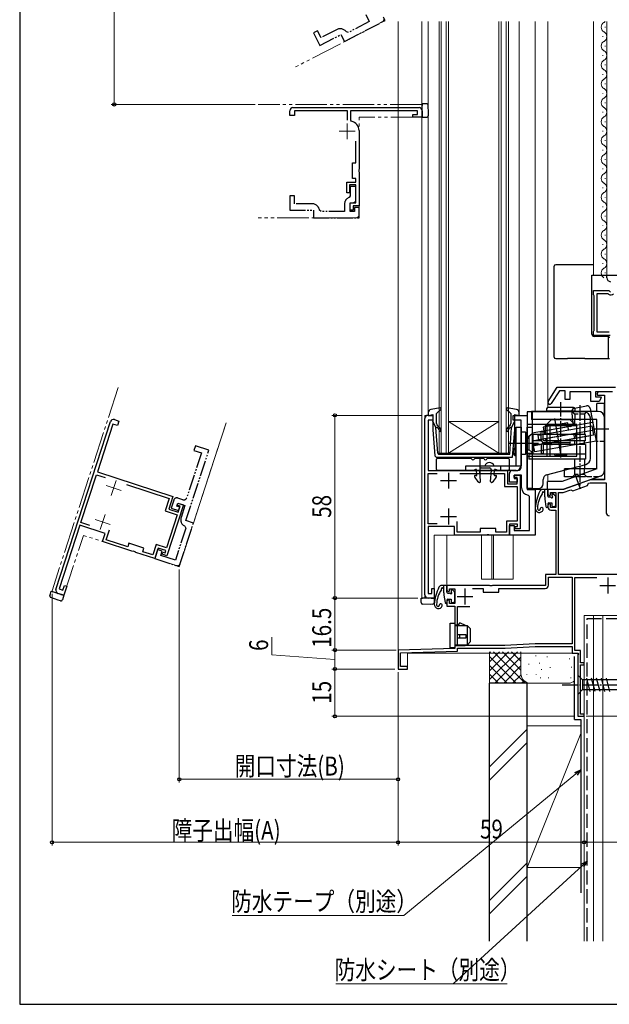
# Model space of a CAD drawing. Extents: x 0 to 1050, y 0 to 1583.
# Drawn here: x 0 to 187, y 0 to 312 of the extents above; entities that cross this region are included whole.
import ezdxf

# ---------------------------------------------------------------- set-up
doc = ezdxf.new("R2010")
doc.units = 0
for name, pattern in [('YCENTER_1', [13, 10, -1, 1, -1]), ('YDIVIDE_1', [15, 10, -1, 1, -1, 1, -1]), ('YHIDDEN_1', [4, 3, -1])]:
    doc.linetypes.add(name, pattern=pattern)
for name, color, linetype, lineweight in [('YKK_11', 7, 'CONTINUOUS', 30), ('YKK_11E', 7, 'CONTINUOUS', 13), ('YKK_12', 2, 'CONTINUOUS', 13), ('YKK_13', 4, 'CONTINUOUS', 30), ('YKK_D', 6, 'CONTINUOUS', 13), ('YKK_ZWAK', 7, 'CONTINUOUS', 30), ('YSS_K', 3, 'CONTINUOUS', 13), ('YSS_KE', 3, 'CONTINUOUS', 30)]:
    doc.layers.add(name, color=color, linetype=linetype, lineweight=lineweight)
doc.styles.add('text-b', font='txt.shx', dxfattribs={"bigfont": 'extfont2.shx'})

msp = doc.modelspace()

# ---------------------------------------------------------------- linework, layer by layer
at = {"layer": 'YKK_11', "linetype": 'ByBlock', "lineweight": -2, "ltscale": 0.5}
for p, q in [((186.19, 230.61), (186.19, 231.41)), ((186.19, 231.41), (191.42, 231.41)), ((181.99, 225.18), (181.99, 226.51)), ((181.99, 226.51), (186.82, 226.51)), ((182.09, 225.01), (181.99, 225.18)), ((182.19, 224.84), (182.09, 225.01)), ((183.09, 213.31), (183.09, 225.61)), ((183.09, 225.61), (186.49, 225.61)), ((186.49, 225.61), (186.78, 225.37)), ((186.82, 226.51), (187.36, 226.06)), ((182.19, 213.88), (182.19, 224.84)), ((181.99, 213.54), (182.09, 213.71)), ((181.99, 212.21), (181.99, 213.54)), ((182.09, 213.71), (182.19, 213.88)), ((186.99, 213.31), (183.09, 213.31)), ((187.29, 212.21), (181.99, 212.21)), ((167.58, 191.33), (170.49, 195.91)), ((171.15, 194.71), (168.59, 190.69)), ((170.49, 195.91), (188.99, 195.91)), ((172.99, 194.71), (171.15, 194.71)), ((172.99, 191.91), (172.99, 194.71)), ((181.09, 194.41), (174.49, 194.41)), ((174.49, 194.41), (174.49, 191.91)), ((181.09, 191.31), (181.09, 194.41)), ((187.99, 194.41), (182.59, 194.41)), ((182.59, 194.41), (182.59, 192.81)), ((183.5, 194.41), (183.06, 193.65)), ((186.99, 194.41), (183.5, 194.41)), ((174.49, 191.91), (172.99, 191.91)), ((183.74, 191.31), (181.09, 191.31)), ((182.59, 192.81), (184.21, 192.81)), ((183.06, 193.65), (183.26, 193.31)), ((183.26, 193.31), (185.49, 193.31)), ((184.41, 192.47), (183.74, 191.31)), ((184.21, 192.81), (184.41, 192.47)), ((185.49, 193.31), (185.49, 166.41)), ((156.49, 185.41), (156.49, 186.91)), ((156.49, 186.91), (160.99, 186.91)), ((158.99, 185.41), (156.49, 185.41)), ((158.99, 170.41), (158.99, 185.41)), ((160.99, 186.91), (160.99, 163.41)), ((156.29, 169.41), (157.99, 169.41)), ((155.29, 165.71), (155.29, 168.41)), ((157.79, 165.71), (155.29, 165.71)), ((159.19, 167.91), (156.79, 167.91)), ((156.79, 167.91), (156.79, 166.91)), ((156.79, 166.91), (157.79, 166.91)), ((157.79, 166.91), (157.79, 165.71)), ((159.19, 163.91), (159.19, 167.91)), ((180.56, 166.35), (177.71, 165.31)), ((185.49, 166.41), (180.91, 166.41)), ((160.99, 163.41), (163.49, 163.41)), ((163.49, 163.41), (163.49, 148.91)), ((172.49, 163.41), (167.49, 163.41)), ((167.49, 163.41), (167.49, 161.91)), ((172.37, 162.41), (174.77, 163.28)), ((176.85, 165), (172.49, 163.41)), ((174.77, 163.28), (175.41, 162.98)), ((175.41, 162.98), (180.11, 164.69)), ((177.06, 164.95), (176.85, 165)), ((177.58, 165.14), (177.06, 164.95)), ((177.71, 165.31), (177.58, 165.14)), ((180.11, 164.69), (180.41, 165.34)), ((180.41, 165.34), (180.89, 165.51)), ((180.89, 165.51), (185.99, 165.51)), ((185.99, 165.51), (185.99, 156.01)), ((161.69, 161.13), (161.24, 161.62)), ((161.69, 150.41), (161.69, 161.13)), ((167.49, 161.91), (167.99, 161.41)), ((167.99, 161.41), (168.29, 161.71)), ((168.29, 161.71), (168.29, 162.41)), ((168.29, 162.41), (169.99, 162.41)), ((169.99, 162.41), (169.99, 157.71)), ((170.89, 136.41), (170.89, 162.41)), ((170.89, 162.41), (172.37, 162.41)), ((167.99, 158.91), (167.49, 158.41)), ((167.49, 158.41), (167.49, 157.81)), ((168.29, 158.61), (167.99, 158.91)), ((168.29, 157.71), (168.29, 158.61)), ((169.99, 157.71), (168.29, 157.71)), ((168.49, 156.81), (169.99, 156.81)), ((169.99, 156.81), (169.99, 136.41)), ((155.29, 148.91), (155.29, 151.91)), ((155.29, 151.91), (156.79, 151.91)), ((156.79, 151.91), (156.79, 150.41)), ((156.79, 150.41), (161.69, 150.41)), ((163.49, 148.91), (155.29, 148.91)), ((169.99, 136.41), (166.79, 136.41)), ((166.79, 136.41), (166.79, 132.91)), ((167.69, 133.01), (167.69, 135.51)), ((167.69, 135.51), (175.19, 135.51)), ((204.09, 136.41), (170.89, 136.41)), ((175.19, 135.51), (175.19, 114.41)), ((176.09, 112.31), (176.09, 135.41)), ((176.09, 135.41), (183.03, 135.41)), ((149.03, 132.91), (135.49, 132.91)), ((135.49, 132.91), (135.49, 131.41)), ((135.49, 131.41), (135.99, 130.91)), ((136.29, 131.21), (136.29, 131.81)), ((136.29, 131.81), (137.99, 131.81)), ((137.99, 131.81), (137.99, 127.21)), ((143.59, 132.01), (146.99, 132.01)), ((146.99, 132.01), (146.99, 130.81)), ((149.21, 132.79), (149.03, 132.91)), ((149.76, 132.79), (149.21, 132.79)), ((149.94, 132.91), (149.76, 132.79)), ((166.79, 132.91), (149.94, 132.91)), ((151.99, 130.81), (151.99, 132.01)), ((151.99, 132.01), (166.69, 132.01)), ((135.99, 128.41), (135.49, 127.91)), ((135.99, 130.91), (136.29, 131.21)), ((136.29, 128.11), (135.99, 128.41)), ((146.99, 130.81), (151.99, 130.81)), ((135.49, 127.91), (135.49, 126.31)), ((135.49, 126.31), (137.99, 126.31)), ((136.29, 127.21), (136.29, 128.11)), ((137.99, 127.21), (136.29, 127.21)), ((137.99, 126.31), (137.99, 112.91)), ((138.89, 113.91), (138.89, 126.21)), ((138.89, 126.21), (142.79, 126.21)), ((137.99, 112.91), (119.99, 112.41)), ((153.89, 113.91), (138.89, 113.91)), ((138.89, 112.04), (138.89, 113.01)), ((138.89, 113.01), (153.91, 113.01)), ((163.43, 114.41), (153.89, 113.91)), ((153.91, 113.01), (163.45, 113.51)), ((175.19, 114.41), (163.43, 114.41)), ((163.45, 113.51), (175.19, 113.51)), ((175.19, 113.51), (175.19, 111.41)), ((119.99, 112.41), (119.99, 106.41)), ((120.79, 111.53), (138.89, 112.04)), ((120.79, 107.21), (120.79, 111.53)), ((175.19, 111.41), (177.01, 111.41)), ((177.89, 112.31), (176.09, 112.31)), ((177.21, 111.07), (176.99, 110.68)), ((176.99, 110.68), (176.99, 91.41)), ((177.01, 111.41), (177.21, 111.07)), ((177.89, 108.41), (177.89, 112.31)), ((119.99, 106.41), (122.99, 106.41)), ((122.99, 107.21), (120.79, 107.21)), ((122.99, 106.41), (122.99, 107.21)), ((178.99, 108.41), (177.89, 108.41)), ((177.89, 92.11), (177.89, 107.71)), ((177.89, 107.71), (178.99, 107.71)), ((178.99, 107.71), (178.99, 108.41)), ((176.99, 91.41), (178.99, 91.41)), ((178.99, 92.11), (177.89, 92.11)), ((178.99, 91.41), (178.99, 92.11))]:
    msp.add_line(p, q, dxfattribs=at)
at = {"layer": 'YKK_11', "linetype": 'ByBlock', "lineweight": -2}
for p, q in [((128.49, 129.91), (128.49, 185.91)), ((129.49, 186.91), (130.99, 186.91)), ((130.99, 185.41), (129.49, 185.41)), ((129.49, 185.41), (129.49, 169.41)), ((130.99, 186.91), (130.99, 185.41)), ((129.49, 169.41), (154.69, 169.41)), ((154.69, 169.41), (154.69, 165.21)), ((129.49, 152.51), (129.49, 168.51)), ((129.49, 168.51), (132.43, 168.51)), ((139.54, 168.51), (153.79, 168.51)), ((153.79, 168.51), (153.79, 164.31)), ((156.79, 167.21), (156.79, 167.91)), ((156.79, 167.91), (158.69, 167.91)), ((157.79, 167.21), (156.79, 167.21)), ((157.79, 165.21), (157.79, 167.21)), ((158.69, 167.91), (158.69, 150.91)), ((153.79, 164.31), (157.79, 164.31)), ((154.69, 165.21), (157.79, 165.21)), ((157.79, 164.31), (157.79, 153.31)), ((138.79, 149.81), (138.79, 153.19)), ((157.79, 153.31), (154.39, 153.31)), ((154.39, 153.31), (154.39, 149.81)), ((132.43, 152.51), (129.49, 152.51)), ((137.89, 151.61), (129.49, 151.61)), ((129.49, 151.61), (129.49, 130.41)), ((137.89, 148.91), (137.89, 151.61)), ((150.99, 151.01), (145.99, 151.01)), ((145.99, 151.01), (145.99, 149.81)), ((150.99, 149.81), (150.99, 151.01)), ((157.89, 152.41), (155.29, 152.41)), ((155.29, 152.41), (155.29, 148.91)), ((157.09, 150.91), (157.09, 151.61)), ((157.09, 151.61), (157.89, 151.61)), ((158.69, 150.91), (157.09, 150.91)), ((157.89, 151.61), (157.89, 152.41)), ((148.03, 148.91), (137.89, 148.91)), ((145.99, 149.81), (138.79, 149.81)), ((148.21, 149.03), (148.03, 148.91)), ((148.76, 149.03), (148.21, 149.03)), ((148.94, 148.91), (148.76, 149.03)), ((155.29, 148.91), (148.94, 148.91)), ((154.39, 149.81), (150.99, 149.81)), ((130.69, 130.41), (130.69, 131.91)), ((130.69, 131.91), (131.49, 131.91)), ((131.49, 131.91), (131.49, 128.91)), ((129.49, 130.41), (130.69, 130.41)), ((131.49, 128.91), (129.49, 128.91))]:
    msp.add_line(p, q, dxfattribs=at)
at = {"layer": 'YKK_11'}
for p, q in [((133.49, 166.21), (138.49, 166.21)), ((135.99, 168.71), (135.99, 163.71)), ((135.99, 157.31), (135.99, 152.31)), ((133.49, 154.81), (138.49, 154.81))]:
    msp.add_line(p, q, dxfattribs=at)
at = {"layer": 'YKK_11', "ltscale": 0.5}
for p, q in [((186.49, 135.41), (186.49, 130.41)), ((141.19, 131.91), (141.19, 126.91)), ((183.99, 132.91), (188.99, 132.91)), ((138.69, 129.41), (143.69, 129.41))]:
    msp.add_line(p, q, dxfattribs=at)
at = {"layer": 'YKK_11', "linetype": 'ByBlock', "lineweight": -2, "ltscale": 0.5}
for centre, radius, start, end in [((187.49, 230.61), 1.3, 180, 264.7841), ((187.49, 226.21), 1.1, 230, 319.9948), ((168.09, 191.01), 0.6, 147.5912, 327.5912), ((156.29, 168.41), 1, 90, 180), ((157.99, 170.41), 1, 270, 360), ((180.91, 165.41), 1, 89.9999, 109.9999), ((161.49, 163.91), 2.3, 180, 263.8494), ((168.49, 157.81), 1, 180, 270), ((186.99, 156.01), 1, 180, 270), ((166.69, 133.01), 1, 270, 360)]:
    msp.add_arc(centre, radius, start, end, dxfattribs=at)
at = {"layer": 'YKK_11', "linetype": 'ByBlock', "lineweight": -2}
for centre, start, end in [((129.49, 185.91), 90, 180), ((129.49, 129.91), 180, 270)]:
    msp.add_arc(centre, 1, start, end, dxfattribs=at)
at = {"layer": 'YKK_11E', "linetype": 'YDIVIDE_1', "lineweight": -2, "ltscale": 0.5}
for p, q in [((109.73, 314.11), (110.88, 311.89)), ((115.89, 312.24), (115.33, 313.31)), ((103.02, 305.55), (115.89, 312.24)), ((110.88, 311.89), (104.28, 308.46)), ((94.47, 308.98), (93.14, 308.29)), ((93.14, 308.29), (95.22, 304.3)), ((95.62, 306.77), (94.47, 308.98)), ((95.22, 304.3), (101.87, 307.76)), ((100.5, 309.31), (95.62, 306.77)), ((101.87, 307.76), (103.02, 305.55)), ((104.28, 308.46), (103.65, 308.6)), ((106.65, 259.58), (104.85, 259.58)), ((104.85, 259.58), (104.85, 256.56)), ((106.65, 255.38), (106.65, 259.58)), ((87.15, 256.58), (85.65, 256.58)), ((85.65, 256.58), (85.65, 252.08)), ((87.15, 254.08), (87.15, 256.58)), ((104.85, 256.56), (104.5, 256.08)), ((92.65, 254.08), (87.15, 254.08)), ((103.05, 254.08), (103.05, 251.58)), ((104.85, 251.58), (104.85, 254.38)), ((104.85, 254.38), (105.65, 254.38)), ((85.65, 252.08), (93.15, 252.08)), ((93.15, 252.08), (93.15, 249.58)), ((95.61, 251.58), (95.12, 252)), ((103.05, 251.58), (95.61, 251.58)), ((106.15, 251.58), (104.85, 251.58)), ((107.65, 252.88), (106.15, 252.88)), ((106.15, 252.88), (106.15, 251.58)), ((107.65, 250.78), (107.65, 252.88)), ((107.65, 249.58), (107.65, 250.78)), ((93.15, 249.58), (107.65, 249.58)), ((52.72, 153.5), (59.98, 175.85)), ((57.62, 175.04), (52.98, 160.77)), ((55.7, 177.24), (55.24, 175.81)), ((55.24, 175.81), (57.62, 175.04)), ((59.98, 175.85), (55.7, 177.24)), ((48.84, 160.01), (48.01, 157.45)), ((51.72, 160.13), (50.1, 160.66)), ((48.01, 157.45), (50.39, 156.67)), ((49.81, 158.12), (50.12, 159.08)), ((50.76, 157.82), (49.81, 158.12)), ((50.12, 159.08), (52.4, 158.33)), ((50.39, 156.67), (50.76, 157.82)), ((52.4, 158.33), (51.16, 154.53)), ((55.1, 152.73), (52.72, 153.5)), ((52.68, 151.11), (49.37, 140.92)), ((50.62, 138.94), (55.1, 152.73)), ((52.41, 151.72), (52.68, 151.11)), ((43.74, 144.32), (42.82, 141.47)), ((45.17, 143.86), (43.74, 144.32)), ((44.71, 142.43), (45.17, 143.86)), ((42.82, 141.47), (50.62, 138.94)), ((49.37, 140.92), (44.71, 142.43))]:
    msp.add_line(p, q, dxfattribs=at)
at = {"layer": 'YKK_11E', "linetype": 'ByBlock', "lineweight": -2}
for p, q in [((86.65, 284.58), (126.65, 284.58)), ((85.65, 282.08), (85.65, 283.58)), ((87.15, 282.08), (85.65, 282.08)), ((103.95, 283.58), (87.15, 283.58)), ((87.15, 283.58), (87.15, 282.08)), ((103.95, 280.58), (103.95, 283.58)), ((126.15, 283.58), (104.95, 283.58)), ((104.95, 283.58), (104.95, 280.53)), ((124.65, 281.58), (124.65, 282.38)), ((124.65, 282.38), (126.15, 282.38)), ((127.65, 281.58), (124.65, 281.58)), ((126.15, 282.38), (126.15, 283.58)), ((127.65, 283.58), (127.65, 281.58)), ((104.95, 280.53), (105.2, 280.23)), ((107.65, 277.28), (107.65, 265.04)), ((106.65, 267.08), (106.65, 273.97)), ((105.55, 262.08), (105.55, 267.08)), ((105.55, 267.08), (106.65, 267.08)), ((107.65, 265.04), (107.53, 264.86)), ((107.53, 264.86), (107.53, 264.31)), ((107.53, 264.31), (107.65, 264.12)), ((107.65, 264.12), (107.65, 253.38)), ((103.75, 257.58), (103.75, 260.88)), ((103.75, 260.88), (106.65, 260.88)), ((106.65, 260.08), (104.55, 260.08)), ((104.55, 260.08), (104.55, 257.58)), ((106.65, 262.08), (105.55, 262.08)), ((106.65, 260.88), (106.65, 262.08)), ((106.65, 254.38), (106.65, 260.08)), ((104.55, 257.58), (103.75, 257.58)), ((104.85, 252.08), (104.85, 254.38)), ((104.85, 254.38), (106.65, 254.38)), ((107.65, 253.38), (105.75, 253.38)), ((105.75, 253.38), (105.75, 252.08)), ((105.75, 252.08), (104.85, 252.08)), ((11.46, 131.68), (28.76, 184.94)), ((30.02, 185.58), (31.45, 185.12)), ((31.45, 185.12), (30.99, 183.69)), ((29.56, 184.16), (24.62, 168.94)), ((30.99, 183.69), (29.56, 184.16)), ((24.62, 168.94), (48.58, 161.15)), ((19.39, 152.87), (24.34, 168.08)), ((24.34, 168.08), (27.14, 167.17)), ((33.9, 164.97), (47.45, 160.57)), ((47.45, 160.57), (46.15, 156.58)), ((48.58, 161.15), (47.28, 157.16)), ((46.15, 156.58), (49.95, 155.34)), ((51.92, 158.49), (46.67, 142.32)), ((47.28, 157.16), (50.23, 156.2)), ((49.9, 158.41), (50.12, 159.08)), ((50.85, 158.1), (49.9, 158.41)), ((50.12, 159.08), (51.92, 158.49)), ((50.23, 156.2), (50.85, 158.1)), ((49.95, 155.34), (46.55, 144.88)), ((19.11, 152.01), (12.56, 131.85)), ((27.1, 149.41), (19.11, 152.01)), ((22.19, 151.96), (19.39, 152.87)), ((27.4, 147.42), (28.45, 150.63)), ((26.27, 146.85), (27.1, 149.41)), ((34.25, 145.2), (27.4, 147.42)), ((35.91, 143.71), (26.27, 146.85)), ((34.62, 146.34), (34.25, 145.2)), ((39.38, 144.8), (34.62, 146.34)), ((36.13, 143.77), (35.91, 143.71)), ((36.65, 143.6), (36.13, 143.77)), ((39.01, 143.65), (39.38, 144.8)), ((43.32, 145.93), (42.24, 142.6)), ((43.9, 144.8), (42.82, 141.47)), ((46.55, 144.88), (43.32, 145.93)), ((46.37, 143.99), (43.9, 144.8)), ((46.12, 143.23), (46.37, 143.99)), ((36.79, 143.43), (36.65, 143.6)), ((42.82, 141.47), (36.79, 143.43)), ((42.24, 142.6), (39.01, 143.65)), ((45.15, 142.82), (45.36, 143.48)), ((46.67, 142.32), (45.15, 142.82)), ((45.36, 143.48), (46.12, 143.23)), ((12.56, 131.85), (13.7, 131.48)), ((13.7, 131.48), (14.17, 132.9)), ((14.93, 132.66), (14, 129.8)), ((14.17, 132.9), (14.93, 132.66)), ((14, 129.8), (12.1, 130.42))]:
    msp.add_line(p, q, dxfattribs=at)
at = {"layer": 'YKK_11E'}
for p, q in [((103.85, 279.58), (103.85, 274.58)), ((106.35, 277.08), (101.35, 277.08)), ((30.58, 166.26), (29.04, 161.51)), ((27.43, 164.66), (32.19, 163.11)), ((23.91, 153.82), (28.66, 152.27)), ((27.06, 155.42), (25.51, 150.67))]:
    msp.add_line(p, q, dxfattribs=at)
at = {"layer": 'YKK_11E', "linetype": 'YDIVIDE_1', "lineweight": -2, "ltscale": 0.5}
for centre, radius, start, end in [((101.66, 307.09), 2.5, 37.0941, 117.5), ((92.65, 251.58), 2.5, 9.5941, 90), ((105.15, 254.08), 2.1, 107.9202, 180), ((105.65, 255.38), 1, 270, 0), ((49.79, 159.71), 1, 72, 162), ((52.03, 161.08), 1, 252, 342), ((53.35, 153.82), 2.3, 162, 245.8494)]:
    msp.add_arc(centre, radius, start, end, dxfattribs=at)
at = {"layer": 'YKK_11E', "linetype": 'ByBlock', "lineweight": -2}
for centre, radius, start, end in [((86.65, 283.58), 1, 90, 180), ((126.65, 283.58), 1, 0, 90), ((104.65, 277.28), 3, 0, 79.5243), ((29.71, 184.63), 1, 72, 162), ((12.41, 131.37), 1, 162, 252)]:
    msp.add_arc(centre, radius, start, end, dxfattribs=at)
at = {"layer": 'YKK_12', "linetype": 'YDIVIDE_1'}
for p, q in [((115, 311.78), (87.5, 297.47)), ((95.22, 304.3), (94.99, 304.74)), ((127.45, 285.58), (75.65, 285.58)), ((127.65, 285.38), (127.45, 285.58)), ((127.65, 285.38), (127.65, 281.58)), ((127.65, 281.58), (107.65, 281.58)), ((107.65, 250.58), (107.65, 281.58)), ((85.65, 252.08), (85.65, 252.58)), ((106.65, 249.58), (75.65, 249.58)), ((31.21, 195.71), (10.26, 131.23)), ((55.1, 152.73), (65.45, 184.59)), ((65.45, 184.59), (55.1, 152.73)), ((50.93, 139.89), (55.1, 152.73)), ((14, 129.8), (20.18, 148.82)), ((49.67, 139.24), (20.18, 148.82)), ((10.39, 130.98), (10.26, 131.23)), ((14, 129.8), (10.39, 130.98)), ((10.39, 130.98), (14, 129.8))]:
    msp.add_line(p, q, dxfattribs=at)
at = {"layer": 'YKK_12'}
for p, q in [((119.99, 311.91), (119.99, 106.41)), ((127.49, 311.91), (127.49, 129.11)), ((129.59, 311.91), (129.59, 187.78)), ((158.39, 187.78), (158.39, 311.91)), ((163.49, 188.14), (163.49, 311.91)), ((163.49, 311.91), (163.49, 188.14)), ((167.49, 311.91), (167.49, 189.43)), ((167.49, 189.43), (167.49, 311.91)), ((181.99, 231.41), (181.99, 311.91)), ((186.19, 311.91), (186.19, 231.41)), ((128.49, 128.91), (128.49, 186.91)), ((128.49, 186.91), (130.99, 186.91)), ((160.99, 186.91), (160.49, 186.91)), ((160.99, 163.41), (160.99, 186.91)), ((167.49, 168.11), (167.49, 165.91)), ((167.49, 165.91), (167.49, 168.11)), ((185.49, 166.71), (181.55, 166.71)), ((163.49, 163.41), (160.99, 163.41)), ((163.49, 149.91), (163.49, 163.71)), ((163.49, 163.71), (163.49, 163.41)), ((163.49, 163.41), (167.49, 163.41)), ((167.49, 163.41), (167.49, 163.41)), ((171.46, 163.41), (167.49, 163.41)), ((167.49, 163.41), (167.49, 163.41)), ((131.49, 128.91), (131.49, 148.91)), ((162.49, 148.91), (131.49, 148.91)), ((135.49, 148.91), (135.49, 132.91)), ((146.49, 148.91), (146.49, 134.91)), ((149.69, 148.91), (149.69, 134.91)), ((150.29, 148.91), (150.29, 134.91)), ((156.49, 148.91), (156.49, 134.91)), ((146.49, 134.91), (156.49, 134.91)), ((138.99, 132.91), (135.49, 132.91)), ((127.69, 128.91), (127.49, 129.11)), ((131.49, 128.91), (127.69, 128.91)), ((127.69, 128.91), (131.49, 128.91)), ((178.99, 91.41), (178.99, 123.41)), ((178.99, 123.41), (205.99, 123.41)), ((122.99, 106.41), (122.99, 111.41)), ((122.99, 111.41), (176.99, 111.41)), ((176.99, 111.41), (176.99, 91.41)), ((119.99, 106.41), (122.99, 106.41)), ((178.99, 91.41), (176.99, 91.41))]:
    msp.add_line(p, q, dxfattribs=at)
at = {"layer": 'YKK_12', "linetype": 'Continuous'}
for p, q in [((132.99, 311.91), (132.99, 174.91)), ((133.69, 174.91), (133.69, 311.91)), ((135.29, 311.91), (135.29, 174.91)), ((135.99, 174.91), (135.99, 311.91)), ((151.99, 311.91), (151.99, 174.91)), ((152.69, 174.91), (152.69, 311.91)), ((154.29, 311.91), (154.29, 174.91)), ((154.99, 174.91), (154.99, 311.91)), ((185.69, 310.01), (185.69, 310.21)), ((184.93, 307.01), (184.93, 307.21)), ((185.69, 304.01), (185.69, 304.21)), ((184.93, 301.01), (184.93, 301.21)), ((185.69, 298.01), (185.69, 298.21)), ((184.93, 295.01), (184.93, 295.21)), ((185.69, 292.01), (185.69, 292.21)), ((184.93, 289.01), (184.93, 289.21)), ((185.69, 286.01), (185.69, 286.21)), ((184.93, 283.01), (184.93, 283.21)), ((185.69, 280.01), (185.69, 280.21)), ((184.93, 277.01), (184.93, 277.21)), ((185.69, 274.01), (185.69, 274.21)), ((184.93, 271.01), (184.93, 271.21)), ((185.69, 268.01), (185.69, 268.21)), ((184.93, 265.01), (184.93, 265.21)), ((185.69, 262.01), (185.69, 262.21)), ((184.93, 259.01), (184.93, 259.21)), ((184.93, 253.01), (184.93, 253.21)), ((185.69, 256.01), (185.69, 256.21)), ((185.69, 250.01), (185.69, 250.21)), ((184.93, 247.01), (184.93, 247.21)), ((185.69, 244.01), (185.69, 244.21)), ((184.93, 241.01), (184.93, 241.21)), ((185.69, 238.01), (185.69, 238.21)), ((184.93, 235.01), (184.93, 235.21)), ((185.69, 232.01), (185.69, 232.21)), ((151.99, 184.91), (135.99, 184.91)), ((151.99, 174.91), (135.99, 184.91)), ((135.99, 174.91), (151.99, 184.91)), ((132.99, 174.91), (135.99, 174.91)), ((151.99, 174.91), (135.99, 174.91)), ((151.99, 174.91), (154.99, 174.91))]:
    msp.add_line(p, q, dxfattribs=at)
at = {"layer": 'YKK_12', "linetype": 'YDIVIDE_1'}
for centre, start, end in [((114.54, 312.67), 297.5, 27.5), ((106.65, 250.58), 270, 0), ((49.97, 140.2), 252, 342)]:
    msp.add_arc(centre, 1, start, end, dxfattribs=at)
at = {"layer": 'YKK_12', "linetype": 'Continuous'}
for centre, start, end in [((186.14, 310.11), 119.2025, 240.7975), ((184.47, 313.11), 299.2025, 315.9194), ((184.47, 307.11), 299.2025, 60.7975), ((186.14, 304.11), 119.2025, 240.7975), ((184.47, 301.11), 299.2025, 60.7975), ((186.14, 298.11), 119.2025, 240.7975), ((184.47, 295.11), 299.2025, 60.7975), ((186.14, 292.11), 119.2025, 240.7975), ((186.14, 286.11), 119.2025, 240.7975), ((184.47, 289.11), 299.2025, 60.7975), ((184.47, 283.11), 299.2025, 60.7975), ((186.14, 280.11), 119.2025, 240.7975), ((184.47, 277.11), 299.2025, 60.7975), ((186.14, 274.11), 119.2025, 240.7975), ((184.47, 271.11), 299.2025, 60.7975), ((186.14, 268.11), 119.2025, 240.7975), ((184.47, 265.11), 299.2025, 60.7975), ((186.14, 262.11), 119.2025, 240.7975), ((184.47, 259.11), 299.2025, 60.7975), ((186.14, 256.11), 119.2025, 240.7975), ((184.47, 253.11), 299.2025, 60.7975), ((186.14, 250.11), 119.2025, 240.7975), ((184.47, 247.11), 299.2025, 60.7975), ((186.14, 244.11), 119.2025, 240.7975), ((184.47, 241.11), 299.2025, 60.7975), ((186.14, 238.11), 119.2025, 240.7975), ((184.47, 235.11), 299.2025, 60.7975), ((186.14, 232.11), 119.2025, 240.7975)]:
    msp.add_arc(centre, 1.72, start, end, dxfattribs=at)
at = {"layer": 'YKK_13', "linetype": 'YDIVIDE_1'}
for p, q in [((128.57, 285.78), (127.65, 285.78)), ((127.65, 285.78), (127.65, 285.3)), ((127.65, 282.88), (127.65, 285.3)), ((129.07, 285.78), (128.57, 285.78)), ((129.65, 282.88), (129.57, 285.3)), ((127.65, 282.55), (127.65, 282.88)), ((127.65, 282.55), (127.65, 281.58)), ((127.65, 281.58), (129.12, 281.58)), ((129.62, 282.06), (129.65, 282.88)), ((9.57, 129.75), (9.72, 130.23)), ((9.72, 130.23), (10.01, 131.1)), ((12.15, 128.3), (9.87, 129.13)), ((10.01, 131.1), (10.47, 130.95)), ((12.77, 130.2), (10.47, 130.95)), ((12.93, 128.08), (12.15, 128.3)), ((13.08, 130.1), (12.77, 130.2)), ((13.08, 130.1), (14, 129.8)), ((14, 129.8), (13.55, 128.4))]:
    msp.add_line(p, q, dxfattribs=at)
at = {"layer": 'YKK_13', "linetype": 'Continuous'}
for p, q in [((169.99, 234.71), (170.01, 234.71)), ((173.69, 234.71), (170.01, 234.71)), ((179.19, 234.71), (173.69, 234.71)), ((181.99, 234.71), (179.19, 234.71)), ((169.49, 205.41), (169.49, 234.21)), ((170.01, 204.91), (169.99, 204.91)), ((170.01, 204.91), (173.69, 204.91)), ((170.01, 204.91), (170.01, 204.91)), ((179.19, 204.91), (173.69, 204.91)), ((179.19, 204.91), (187.09, 204.91))]:
    msp.add_line(p, q, dxfattribs=at)
at = {"layer": 'YKK_13'}
for p, q in [((181.49, 231.41), (182.18, 231.41)), ((181.49, 227.01), (181.49, 231.41)), ((182.18, 231.41), (190.99, 231.41)), ((181.49, 226.01), (181.49, 227.01)), ((181.49, 215.15), (181.49, 226.01)), ((181.49, 214.15), (181.49, 215.15)), ((181.49, 212.65), (181.49, 214.15)), ((186.59, 211.92), (182.18, 211.95)), ((186.63, 211.91), (186.63, 204.91)), ((132.23, 169.71), (132.23, 173.01)), ((132.53, 173.31), (142.99, 173.31)), ((144.47, 173.31), (146.99, 173.31)), ((148.47, 173.31), (154.93, 173.31)), ((155.23, 173.01), (155.23, 169.71)), ((143.84, 169.41), (132.53, 169.41)), ((144.01, 169.47), (144.41, 169.75)), ((144.99, 168.02), (144.88, 169.53)), ((146.13, 165.93), (145.88, 169.57)), ((146.48, 170.21), (148.98, 170.21)), ((149.33, 165.93), (149.58, 169.57)), ((150.48, 168.02), (150.58, 169.53)), ((151.45, 169.47), (151.05, 169.75)), ((154.93, 169.41), (151.63, 169.41)), ((144.79, 167.81), (144.53, 167.81)), ((150.68, 167.81), (150.93, 167.81)), ((166.49, 162.41), (166.45, 162.41)), ((166.54, 160.35), (166.89, 157.97)), ((167.49, 158.81), (167.49, 158.01)), ((134.49, 131.91), (134.45, 131.91)), ((127.29, 127.99), (127.29, 128.91)), ((127.29, 128.91), (127.77, 128.91)), ((130.19, 128.91), (127.77, 128.91)), ((130.52, 128.91), (130.19, 128.91)), ((130.52, 128.91), (131.49, 128.91)), ((131.49, 128.91), (131.49, 127.44)), ((134.54, 129.85), (134.89, 127.47)), ((135.49, 128.31), (135.49, 127.51)), ((127.29, 127.5), (127.29, 127.99)), ((130.19, 126.91), (127.77, 127)), ((131, 126.94), (130.19, 126.91))]:
    msp.add_line(p, q, dxfattribs=at)
at = {"layer": 'YKK_13', "linetype": 'YCENTER_1', "ltscale": 0.5}
for p, q in [((171.6, 173.56), (171.6, 191.12)), ((177.6, 190.16), (177.6, 163.88)), ((181.85, 182.64), (186.98, 182.64)), ((177.89, 163.51), (175.99, 168.71)), ((171.99, 101.41), (206.99, 101.41))]:
    msp.add_line(p, q, dxfattribs=at)
at = {"layer": 'YKK_13', "linetype": 'Continuous', "ltscale": 0.5}
for p, q in [((183, 188.14), (183, 190.64)), ((185.5, 190.64), (183, 190.64)), ((185.5, 169.54), (185.5, 190.64)), ((183.5, 188.14), (162.33, 188.14)), ((162.33, 188.14), (162.33, 185.64)), ((167.1, 188.94), (167.1, 188.24)), ((176.1, 188.24), (167.1, 188.24)), ((175.6, 189.44), (167.6, 189.44)), ((176.1, 188.94), (176.1, 188.24)), ((183, 185.64), (162.33, 185.64)), ((183, 185.64), (164.5, 185.64)), ((168.6, 185.54), (166.6, 183.54)), ((174.6, 185.54), (168.6, 185.54)), ((174.6, 185.54), (176.6, 183.54)), ((176.1, 184.04), (176.1, 185.64)), ((179.1, 185.64), (179.1, 180.84)), ((183, 169.89), (183, 185.64)), ((165.99, 181.74), (165.39, 181.74)), ((165.39, 179.14), (165.39, 181.74)), ((165.99, 179.14), (165.99, 181.74)), ((166.6, 183.54), (166.6, 180.84)), ((176.6, 183.54), (166.6, 183.54)), ((176.6, 183.54), (176.6, 180.84)), ((160.88, 174.84), (160.88, 178.84)), ((162.88, 174.84), (162.88, 180.84)), ((165.39, 180.84), (162.88, 180.84)), ((165.44, 178.84), (162.88, 178.84)), ((179.39, 180.84), (165.99, 180.84)), ((179.39, 178.84), (166.29, 178.84)), ((174.4, 178.84), (166.29, 178.84)), ((168.8, 178.24), (166.29, 178.24)), ((168.76, 178.24), (166.29, 178.24)), ((176.6, 180.84), (166.6, 180.84)), ((174.4, 178.24), (168.76, 178.24)), ((176.1, 177.64), (176.1, 178.84)), ((179.1, 177.64), (179.1, 178.84)), ((179.39, 178.84), (179.39, 180.84)), ((165.44, 177.64), (162.88, 177.64)), ((165.39, 177.34), (165.39, 174.74)), ((165.99, 177.34), (165.99, 174.74)), ((179.41, 177.64), (166.29, 177.64)), ((179.41, 177.64), (179.41, 172.98)), ((162.88, 174.84), (160.88, 174.84)), ((161.5, 174.84), (161.5, 172.98)), ((179.41, 174.64), (161.5, 174.64)), ((179.41, 172.98), (161.5, 172.98)), ((165.99, 174.74), (165.39, 174.74)), ((173.1, 174.14), (170.1, 174.14)), ((176.1, 169.89), (176.1, 172.98)), ((179.1, 172.98), (179.1, 169.89)), ((183, 169.89), (172.06, 165.91)), ((183, 169.89), (172.83, 169.89)), ((172.83, 167.39), (172.83, 169.89)), ((172.06, 165.91), (167.41, 165.91)), ((167.41, 163.41), (167.41, 165.91)), ((184.18, 167.66), (172.58, 163.44)), ((176.13, 167.39), (172.83, 167.39)), ((167.19, 163.41), (165.86, 163.41)), ((166.49, 161.08), (166.49, 163.41)), ((172.41, 163.41), (167.41, 163.41)), ((167.49, 161.31), (167.49, 163.11)), ((167.79, 161.01), (168.33, 161.01)), ((168.79, 162.01), (168.79, 161.47)), ((169.13, 162.15), (169.8, 161.48)), ((169.89, 161.27), (169.89, 158.31)), ((167.79, 159.11), (168.79, 159.11)), ((168.79, 159.11), (168.79, 158.31)), ((169.09, 158.01), (169.59, 158.01)), ((135.19, 132.91), (133.86, 132.91)), ((134.49, 130.58), (134.49, 132.91)), ((135.49, 130.81), (135.49, 132.61)), ((136.79, 131.51), (136.79, 130.97)), ((137.13, 131.65), (137.8, 130.98)), ((135.79, 130.51), (136.33, 130.51)), ((135.79, 128.61), (136.79, 128.61)), ((136.79, 128.61), (136.79, 127.81)), ((137.89, 130.77), (137.89, 127.81)), ((137.09, 127.51), (137.59, 127.51)), ((176.99, 104.51), (176.99, 98.31)), ((176.99, 104.51), (178.54, 102.96)), ((180.96, 99.31), (179.84, 103.51)), ((182.52, 99.31), (181.39, 103.51)), ((184.07, 99.31), (182.94, 103.51)), ((185.62, 99.31), (184.5, 103.51)), ((187.17, 99.31), (186.05, 103.51)), ((197.07, 102.96), (178.54, 102.96)), ((178.54, 102.96), (178.54, 99.86)), ((176.99, 98.31), (178.54, 99.86)), ((178.54, 99.86), (197.07, 99.86))]:
    msp.add_line(p, q, dxfattribs=at)
at = {"layer": 'YKK_13', "linetype": 'ByBlock', "lineweight": -2, "ltscale": 0.5}
for p, q in [((129.59, 187.78), (129.59, 186.82)), ((133.41, 189.32), (130.4, 188.76)), ((132.19, 187.51), (133.65, 188.84)), ((132.19, 184.38), (132.19, 187.51)), ((133.65, 188.84), (133.41, 189.32)), ((154.56, 189.32), (154.33, 188.84)), ((154.33, 188.84), (155.79, 187.51)), ((157.57, 188.76), (154.56, 189.32)), ((155.79, 187.51), (155.79, 184.38)), ((158.39, 186.82), (158.39, 187.78)), ((129.59, 186.82), (130.99, 187.21)), ((130.99, 187.21), (130.99, 182.28)), ((132, 183.11), (130.99, 185.11)), ((155.97, 183.11), (156.99, 185.11)), ((156.99, 182.28), (156.99, 187.21)), ((156.99, 187.21), (158.39, 186.82)), ((169.59, 185.87), (171.55, 174.74)), ((130.99, 182.28), (131.63, 174.05)), ((132.56, 174.88), (132, 183.11)), ((132.02, 182.95), (132.35, 183.12)), ((132.35, 183.12), (132.73, 182.8)), ((133.05, 183.19), (132.54, 183.61)), ((155.43, 183.61), (154.92, 183.19)), ((155.24, 182.8), (155.63, 183.12)), ((155.4, 174.61), (155.97, 183.11)), ((155.63, 183.12), (155.95, 182.95)), ((156.3, 173.61), (156.99, 182.28)), ((160.99, 163.71), (160.99, 183.21)), ((162.49, 183.21), (162.49, 163.71)), ((160.99, 180.21), (161.59, 180.21)), ((161.59, 180.21), (162.49, 181.11)), ((161.59, 176.01), (161.59, 180.21)), ((160.99, 176.01), (161.59, 176.01)), ((162.49, 175.11), (161.59, 176.01)), ((131.63, 174.05), (132.13, 173.61)), ((132.13, 173.61), (156.3, 173.61)), ((132.56, 174.88), (132.85, 174.61)), ((132.85, 174.61), (143.99, 174.61)), ((143.99, 174.61), (155.4, 174.61)), ((162.49, 163.71), (160.99, 163.71)), ((136.49, 113.11), (136.49, 120.91)), ((136.49, 120.91), (137.99, 120.91)), ((137.99, 120.91), (137.99, 113.11)), ((138.95, 120.31), (137.99, 120.31)), ((141.99, 120.11), (137.99, 120.11)), ((139.54, 121.02), (138.95, 120.31)), ((141.59, 120.11), (139.54, 121.02)), ((142.99, 119.11), (141.99, 120.11)), ((141.99, 114.11), (141.99, 120.11)), ((142.99, 115.11), (142.99, 119.11)), ((141.59, 117.31), (138.79, 117.31)), ((138.79, 117.31), (138.79, 116.31)), ((138.79, 116.31), (141.59, 116.31)), ((139.54, 116.31), (139.54, 117.31)), ((141.59, 116.31), (141.59, 117.31)), ((137.99, 113.11), (136.49, 113.11)), ((137.99, 114.11), (141.99, 114.11)), ((137.99, 113.91), (141.24, 113.91)), ((141.24, 113.91), (141.99, 114.11)), ((141.99, 114.11), (142.99, 115.11))]:
    msp.add_line(p, q, dxfattribs=at)
at = {"layer": 'YKK_13', "linetype": 'ByBlock', "lineweight": -2}
for p, q in [((160.99, 188.01), (160.99, 163.71)), ((178.99, 188.01), (160.99, 188.01)), ((162.49, 188.01), (162.49, 163.71)), ((175.5, 184.49), (175.14, 188.43)), ((175.95, 189.22), (179.8, 189.9)), ((180.96, 189.08), (182.78, 178.74)), ((181.74, 184.65), (162.49, 181.27)), ((173.88, 184.59), (166, 183.21)), ((174.09, 183.41), (173.88, 184.59)), ((180.99, 173.26), (180.99, 186.01)), ((157.09, 174.51), (157.09, 181.71)), ((157.09, 181.71), (157.49, 181.71)), ((157.49, 170.91), (157.49, 183.21)), ((157.49, 183.21), (158.99, 183.21)), ((158.99, 183.21), (158.99, 170.91)), ((160.39, 181.61), (158.99, 181.61)), ((160.59, 181.41), (160.39, 181.61)), ((160.39, 181.61), (160.39, 174.61)), ((160.59, 174.81), (160.59, 181.41)), ((176.69, 184.01), (160.99, 184.01)), ((160.99, 183.21), (162.49, 183.21)), ((164.43, 180.6), (181.42, 183.58)), ((181.68, 182.1), (164.69, 179.12)), ((166, 183.21), (166.21, 182.03)), ((166.21, 182.03), (174.09, 183.41)), ((166.59, 180.98), (166.42, 181.96)), ((167.3, 174.01), (167.3, 184.01)), ((168.18, 182.37), (168.19, 182.27)), ((168.26, 174.01), (168.26, 184.01)), ((172.12, 183.06), (172.13, 182.97)), ((174.08, 182.29), (173.91, 183.28)), ((176.69, 174.01), (176.69, 184.01)), ((181.42, 183.58), (181.94, 180.63)), ((162.48, 177.21), (176.03, 179.59)), ((175.77, 181.07), (162.49, 178.73)), ((162.49, 180.09), (162.7, 178.87)), ((162.7, 178.87), (164.67, 179.22)), ((162.98, 177.3), (180.46, 180.37)), ((182.78, 178.74), (163.32, 175.33)), ((164.69, 179.12), (164.43, 180.6)), ((167.16, 178.03), (166.9, 179.51)), ((181.94, 180.63), (167.16, 178.03)), ((176.03, 179.59), (175.77, 181.07)), ((176.35, 180.66), (176.75, 181.24)), ((176.52, 179.67), (176.35, 180.66)), ((155.09, 178.11), (162.59, 178.11)), ((158.99, 178.11), (164.49, 178.11)), ((163.32, 175.33), (162.98, 177.3)), ((145.99, 167.41), (145.99, 173.41)), ((157.49, 174.51), (157.09, 174.51)), ((158.99, 174.61), (160.39, 174.61)), ((160.39, 174.61), (160.59, 174.81)), ((160.99, 174.01), (176.69, 174.01)), ((141.49, 169.41), (141.49, 170.91)), ((141.49, 170.91), (158.99, 170.91)), ((157.49, 169.41), (141.49, 169.41)), ((152.49, 170.91), (152.49, 169.41)), ((167.1, 168.01), (179.5, 171.33)), ((165.99, 165.21), (165.99, 166.56)), ((160.99, 163.71), (164.49, 163.71))]:
    msp.add_line(p, q, dxfattribs=at)
at = {"layer": 'YKK_13', "linetype": 'YHIDDEN_1', "ltscale": 0.5}
for p, q in [((176.1, 187.34), (175.3, 188.14)), ((179.1, 187.34), (179.9, 188.14)), ((176.1, 187.34), (176.1, 185.64)), ((179.1, 187.34), (176.1, 187.34)), ((179.1, 187.34), (179.1, 185.64)), ((185.5, 178.64), (183, 178.64)), ((176.1, 168.19), (176.1, 169.89)), ((179.1, 168.19), (179.1, 169.89)), ((176.1, 168.19), (175.3, 167.39)), ((179.1, 168.19), (176.1, 168.19)), ((183.44, 167.39), (176.13, 167.39)), ((179.1, 168.19), (179.9, 167.39))]:
    msp.add_line(p, q, dxfattribs=at)
at = {"layer": 'YKK_13', "linetype": 'YDIVIDE_1'}
for centre, start, end in [((129.07, 285.28), 2, 90), ((129.12, 282.08), 270, 358), ((10.05, 129.6), 162, 250), ((13.07, 128.56), 254, 342)]:
    msp.add_arc(centre, 0.5, start, end, dxfattribs=at)
at = {"layer": 'YKK_13'}
for centre, radius, start, end in [((182.19, 212.65), 0.7, 180, 269.5), ((186.59, 211.42), 0.5, 0, 89.5), ((132.53, 173.01), 0.3, 90, 180), ((142.99, 173.01), 0.3, 22.0243, 90), ((143.73, 173.31), 0.5, 202.0243, 337.9757), ((144.47, 173.01), 0.3, 90, 157.9757), ((146.99, 173.01), 0.3, 22.0243, 90), ((147.73, 173.31), 0.5, 202.0243, 337.9757), ((148.47, 173.01), 0.3, 90, 157.9757), ((154.93, 173.01), 0.3, 360, 90), ((132.53, 169.71), 0.3, 180, 270), ((143.84, 169.71), 0.3, 270, 305.7488), ((144.58, 169.51), 0.3, 3.8976, 125.7488), ((146.48, 169.61), 0.6, 90, 183.8976), ((148.98, 169.61), 0.6, 356.1024, 90), ((148.98, 169.61), 0.6, 356.1024, 90), ((150.88, 169.51), 0.3, 54.2512, 176.1024), ((151.63, 169.71), 0.3, 234.2512, 270), ((154.93, 169.71), 0.3, 270, 360), ((144.53, 167.51), 0.3, 90, 206.4251), ((148.74, 169.6), 5, 206.4251, 231.7626), ((144.79, 168.01), 0.2, 270, 3.8976), ((145.83, 165.91), 0.3, 231.7626, 3.8976), ((149.63, 165.91), 0.3, 176.1024, 308.2374), ((146.72, 169.6), 5, 308.2374, 333.5749), ((150.68, 168.01), 0.2, 176.1024, 270), ((150.93, 167.51), 0.3, 333.5749, 90), ((178.44, 156.27), 15, 153.974, 175.2944), ((165.86, 162.41), 1, 90, 153.974), ((165.99, 162.41), 0.25, 33.0557, 201.9453), ((166.45, 162.71), 0.3, 213.0557, 270), ((173.47, 156.89), 9.3, 146.3878, 176.6999), ((165.48, 162.21), 0.3, 326.3878, 21.9453), ((171.49, 161.08), 5, 180, 188.3559), ((164.79, 157.39), 1.3, 175.2944, 340.9932), ((164.79, 157.39), 0.6, 176.6999, 261.8001), ((164.74, 157.1), 0.3, 261.8001, 2.607), ((165.54, 157.13), 0.5, 340.9932, 182.607), ((167.19, 158.01), 0.3, 188.3559, 360), ((167.79, 158.81), 0.3, 90, 180), ((146.44, 125.77), 15, 153.974, 175.2944), ((141.47, 126.39), 9.3, 146.3878, 176.6999), ((133.86, 131.91), 1, 90, 153.974), ((133.48, 131.71), 0.3, 326.3878, 21.9453), ((133.99, 131.91), 0.25, 33.0557, 201.9453), ((134.45, 132.21), 0.3, 213.0557, 270), ((139.49, 130.58), 5, 180, 188.3559), ((135.79, 128.31), 0.3, 90, 180), ((127.79, 127.5), 0.5, 180, 268), ((130.99, 127.44), 0.5, 272, 0), ((132.79, 126.89), 1.3, 175.2944, 340.9932), ((132.79, 126.89), 0.6, 176.6999, 261.8001), ((132.74, 126.6), 0.3, 261.8001, 2.607), ((133.54, 126.63), 0.5, 340.9932, 182.607), ((135.19, 127.51), 0.3, 188.3559, 360)]:
    msp.add_arc(centre, radius, start, end, dxfattribs=at)
at = {"layer": 'YKK_13', "linetype": 'ByBlock', "lineweight": -2, "ltscale": 0.5}
for centre, radius, start, end in [((130.59, 187.78), 1, 100.5122, 180), ((157.39, 187.78), 1, 0, 79.4879), ((133.19, 184.38), 1, 180, 230), ((154.79, 184.38), 1, 310, 0), ((132.09, 182.04), 1, 0, 50), ((132.09, 182.04), 1.5, 0, 50), ((133.34, 182.04), 0.25, 180, 0), ((155.89, 182.04), 1.5, 130, 180), ((154.64, 182.04), 0.25, 180, 0), ((155.89, 182.04), 1, 130, 180)]:
    msp.add_arc(centre, radius, start, end, dxfattribs=at)
at = {"layer": 'YKK_13', "linetype": 'Continuous', "ltscale": 0.5}
for centre, radius, start, end in [((167.6, 188.94), 0.5, 90, 180), ((175.6, 188.94), 0.5, 0, 90), ((183.5, 186.14), 2, 0, 90), ((162.88, 178.84), 2, 90, 180), ((166.29, 179.14), 0.9, 180, 270), ((166.29, 177.34), 0.9, 90, 180), ((166.29, 179.14), 0.3, 180, 270), ((168.8, 177.94), 0.3, 90, 276.1155), ((174.4, 178.54), 0.3, 270, 90), ((174.4, 177.94), 0.3, 276.1155, 90), ((166.29, 177.34), 0.3, 90, 180), ((170.1, 174.64), 0.5, 180, 270), ((173.1, 174.64), 0.5, 270, 0), ((183.5, 169.54), 2, 290, 0), ((167.19, 163.11), 0.3, 0, 90), ((172.41, 163.91), 0.5, 270, 290), ((167.79, 161.31), 0.3, 180, 270), ((168.33, 160.71), 0.3, 33.0557, 90), ((168.79, 161.01), 0.25, 213.0557, 56.9443), ((168.99, 162.01), 0.2, 45, 180), ((169.09, 161.47), 0.3, 180, 236.9443), ((169.59, 161.27), 0.3, 0, 45), ((169.09, 158.31), 0.3, 180, 270), ((169.59, 158.31), 0.3, 270, 0), ((135.19, 132.61), 0.3, 0, 90), ((136.99, 131.51), 0.2, 45, 180), ((135.79, 130.81), 0.3, 180, 270), ((136.33, 130.21), 0.3, 33.0557, 90), ((136.79, 130.51), 0.25, 213.0557, 56.9443), ((137.09, 130.97), 0.3, 180, 236.9443), ((137.59, 130.77), 0.3, 0, 45), ((137.09, 127.81), 0.3, 180, 270), ((137.59, 127.81), 0.3, 270, 0)]:
    msp.add_arc(centre, radius, start, end, dxfattribs=at)
at = {"layer": 'YKK_13', "linetype": 'ByBlock', "lineweight": -2}
for centre, radius, start, end in [((176.12, 188.23), 1, 99.9593, 168.6267), ((178.99, 186.01), 2, 0, 90), ((179.97, 188.91), 1, 9.9593, 99.9593), ((174.5, 184.4), 1, 279.9593, 5.1957), ((158.11, 175.41), 1.62, 129.1069, 247.3801), ((148.99, 170.29), 1.62, 22.6199, 157.3802), ((178.99, 173.26), 2, 285, 0), ((157.49, 170.91), 1.5, 270, 0), ((167.49, 166.56), 1.5, 105, 180), ((164.49, 165.21), 1.5, 270, 0)]:
    msp.add_arc(centre, radius, start, end, dxfattribs=at)
at = {"layer": 'YKK_13', "linetype": 'Continuous'}
for centre, start_param, end_param in [((169.99, 234.21), 4.712389, 6.283185), ((169.99, 205.41), 0, 1.570796)]:
    msp.add_ellipse(centre, major_axis=(-0.5, 0), ratio=0.999848, start_param=start_param, end_param=end_param, dxfattribs=at)
at = {"layer": 'YKK_D'}
for p, q in [((29.99, 285.58), (29.99, 427.41)), ((74.65, 285.58), (28.99, 285.58)), ((127.49, 186.91), (98.99, 186.91)), ((99.99, 186.91), (99.99, 128.91)), ((50.62, 137.94), (50.62, 70.41)), ((10.26, 130.23), (10.26, 50.41)), ((126.29, 128.91), (98.99, 128.91)), ((126.29, 128.91), (98.99, 128.91)), ((99.99, 128.91), (99.99, 112.41)), ((79.99, 110.95), (79.99, 116.55)), ((99.99, 109.41), (79.99, 110.95)), ((119.37, 112.41), (98.99, 112.41)), ((119.37, 112.41), (98.99, 112.41)), ((99.99, 112.41), (99.99, 106.41)), ((118.99, 106.41), (98.99, 106.41)), ((118.99, 106.41), (98.99, 106.41)), ((99.99, 106.41), (99.99, 91.41)), ((119.99, 105.41), (119.99, 50.41)), ((119.99, 105.41), (119.99, 50.41)), ((175.99, 91.41), (98.99, 91.41)), ((179.64, 91.41), (384.98, 91.41)), ((119.99, 88.41), (119.99, 70.41)), ((178.99, 90.41), (178.99, 50.41)), ((178.99, 90.41), (178.99, 50.41)), ((176.41, 73.14), (121.8, 28.15)), ((119.99, 71.41), (50.62, 71.41)), ((119.99, 51.41), (10.26, 51.41)), ((119.99, 51.41), (178.99, 51.41)), ((178.99, 51.41), (205.99, 51.41)), ((178.48, 44.09), (137.45, 6.45)), ((121.8, 28.15), (67.38, 28.15)), ((154.63, 6.45), (100.21, 6.45))]:
    msp.add_line(p, q, dxfattribs=at)
at = {"layer": 'YKK_D', "linetype": 'ByBlock', "lineweight": -2}
for p, q in [((176.06, 73.56), (177.98, 74.43)), ((177.98, 74.43), (176.41, 73.14)), ((177.98, 74.43), (176.75, 72.71)), ((178.11, 44.49), (179.98, 45.46)), ((179.98, 45.46), (178.48, 44.09)), ((179.98, 45.46), (178.85, 43.68))]:
    msp.add_line(p, q, dxfattribs=at)
for centre in [(29.99, 285.58), (99.99, 186.91), (99.99, 128.91), (99.99, 128.91), (99.99, 112.41), (99.99, 112.41), (99.99, 106.41), (99.99, 106.41), (99.99, 91.41), (50.62, 71.41), (119.99, 71.41), (10.26, 51.41), (119.99, 51.41), (119.99, 51.41), (178.99, 51.41), (178.99, 51.41)]:
    msp.add_circle(centre, 0.51, dxfattribs=at)
at = {"layer": 'YKK_ZWAK'}
for p, q in [((0, 1530), (0, 0)), ((0, 0), (1050, 0))]:
    msp.add_line(p, q, dxfattribs=at)
at = {"layer": 'YSS_K', "linetype": 'Continuous', "ltscale": 1.5}
for p, q in [((190.98, 123.41), (178.98, 123.41)), ((178.98, 123.41), (178.98, 20)), ((181.98, 20), (181.98, 123.41)), ((184.98, 20), (184.98, 123.41)), ((148.98, 101.91), (148.98, 111.91)), ((148.98, 103.05), (157.84, 111.91)), ((148.98, 105.88), (155.01, 111.91)), ((148.98, 108.71), (152.18, 111.91)), ((148.98, 111.54), (149.36, 111.91)), ((148.98, 110.4), (157.47, 101.91)), ((150.3, 111.91), (160.3, 101.91)), ((150.67, 101.91), (158.98, 110.22)), ((153.12, 111.91), (158.98, 106.05)), ((155.95, 111.91), (158.98, 108.88)), ((158.78, 111.91), (158.98, 111.71)), ((158.98, 104.91), (158.98, 111.91)), ((163.74, 110.69), (163.74, 110.49)), ((167.33, 110.39), (167.33, 110.19)), ((174.33, 109.72), (174.33, 109.52)), ((176.98, 104.91), (176.98, 110.39)), ((148.98, 107.57), (154.64, 101.91)), ((153.5, 101.91), (158.98, 107.4)), ((161.48, 108.05), (161.48, 107.85)), ((164.82, 108.39), (164.82, 108.19)), ((165.48, 106.39), (165.48, 106.19)), ((168.28, 106.99), (168.28, 106.79)), ((175, 107.05), (175, 106.85)), ((148.98, 104.74), (151.81, 101.91)), ((156.33, 101.91), (159, 104.59)), ((160.81, 104.72), (160.81, 104.52)), ((163.82, 104.72), (163.82, 104.52)), ((165.15, 103.71), (165.15, 103.51)), ((167.66, 103.71), (167.66, 103.51)), ((174.83, 103.71), (174.83, 103.51)), ((161.98, 101.91), (148.98, 101.91)), ((159.15, 101.91), (159.95, 102.71)), ((173.98, 101.91), (161.98, 101.91)), ((160.98, 43.41), (160.98, 88.41)), ((177.98, 88.41), (160.98, 88.41)), ((178.98, 88.41), (178.98, 43.41)), ((160.98, 87.37), (148.98, 75.37)), ((160.98, 43.41), (177.98, 85.91)), ((148.98, 71.13), (160.98, 83.13)), ((160.98, 44.94), (148.98, 32.94)), ((160.98, 40.7), (148.98, 28.7)), ((160.98, 43.41), (177.98, 43.41))]:
    msp.add_line(p, q, dxfattribs=at)
for centre, start, end in [((161.98, 104.91), 180, 270), ((173.98, 104.91), 270, 311.8368)]:
    msp.add_arc(centre, 3, start, end, dxfattribs=at)
at = {"layer": 'YSS_KE', "linetype": 'YHIDDEN_1', "ltscale": 1.5}
for p, q in [((179.98, 20), (179.98, 122.41)), ((179.98, 122.41), (205.98, 122.41))]:
    msp.add_line(p, q, dxfattribs=at)
at = {"layer": 'YSS_KE', "linetype": 'Continuous', "ltscale": 1.5}
for p, q in [((175.98, 90.41), (175.98, 110.41)), ((148.98, 20), (148.98, 101.91)), ((160.98, 101.91), (148.98, 101.91)), ((160.98, 20), (160.98, 101.91)), ((175.98, 90.41), (177.98, 90.41)), ((177.98, 90.41), (177.98, 35.41))]:
    msp.add_line(p, q, dxfattribs=at)

# ---------------------------------------------------------------- texts
at = {"layer": 'YKK_D', "style": 'text-b', "width": 0.8}
for s, p in [('58', (98.79, 154.39)), ('16.5', (98.79, 113.14)), ('6', (78.79, 112.15)), ('15', (98.79, 95.39))]:
    msp.add_text(s, height=6, rotation=90, dxfattribs=at).set_placement(p)
for s, p in [('開口寸法(B)', (68.18, 72.61)), ('障子出幅(A)', (48.16, 52.21)), ('59', (145.97, 52.61)), ('防水テープ（別途）', (67.06, 29.65)), ('防水シート（別途）', (99.89, 7.95))]:
    msp.add_text(s, height=6, dxfattribs=at).set_placement(p)

doc.saveas('drawing.dxf')
